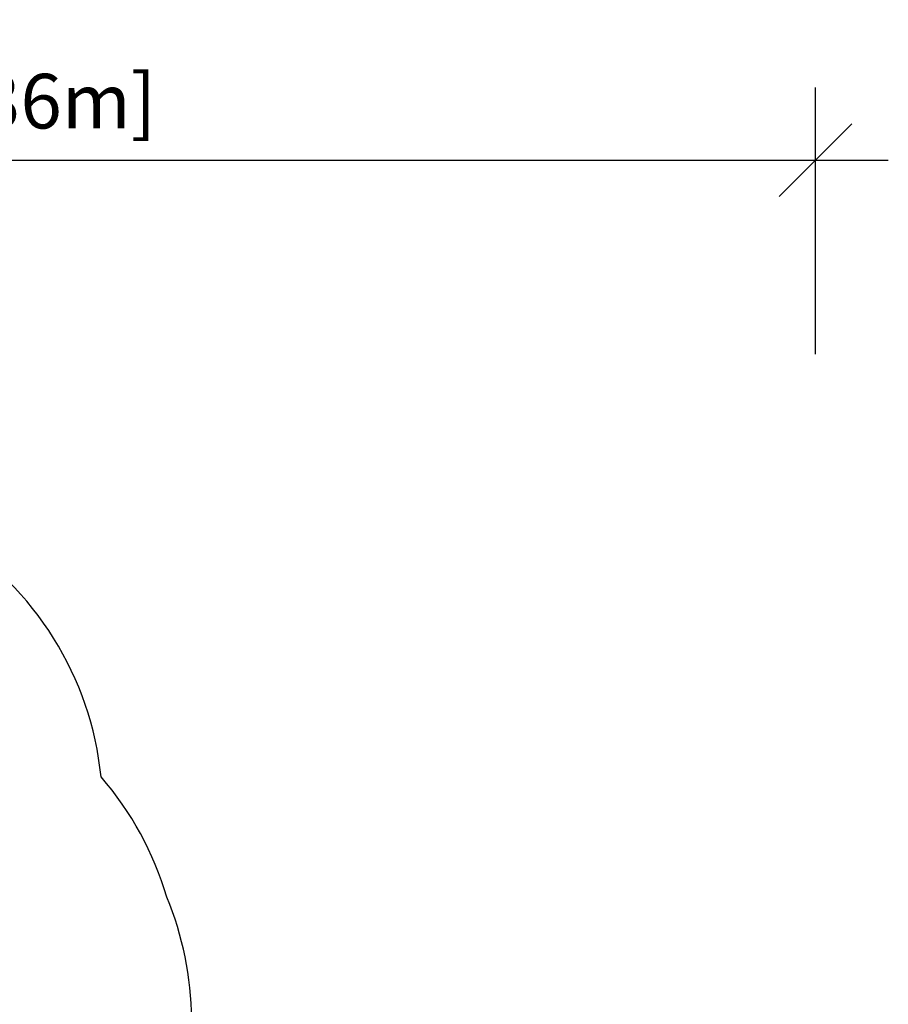
# Model space of a CAD drawing. Units: inches. Extents: x -317 to 226, y -182 to 273.
# Drawn here: x 32 to 226, y 53 to 273 of the extents above; entities that cross this region are included whole.
import ezdxf

# ---------------------------------------------------------------- set-up
doc = ezdxf.new("R2010")
doc.units = ezdxf.units.IN
doc.header["$MEASUREMENT"] = 0
doc.header["$PDSIZE"] = -1
doc.layers.add('DIM_IMP_BORDURE', color=7, linetype='Continuous')
doc.layers.add('VUE NUAGE', color=7, linetype='Continuous')
doc.styles.add('DIM', font='romans.shx')
doc.dimstyles.new('Implantation (Pied-mètre)', dxfattribs={"dimscale": 96, "dimtxt": 0.09375, "dimasz": 0.125, "dimexe": 0.125, "dimexo": 0.125, "dimgap": 0.03, "dimtad": 1, "dimdec": 3, "dimzin": 0, "dimdsep": 46, "dimlunit": 4, "dimtxsty": 'DIM', "dimblk1": 'OBLIQUE', "dimblk2": 'OBLIQUE', "dimsah": 1, "dimcen": 0.089844, "dimdle": 0.125, "dimclrt": 7, "dimadec": 0, "dimazin": 0, "dimtfac": 1, "dimtdec": 0, "dimtofl": 0, "dimtmove": 0, "dimatfit": 3, "dimldrblk": 'OBLIQUE', "dimfxl": 1, "dimfrac": 2, "dimtolj": 1, "dimtzin": 0, "dimarcsym": 0})

# ---------------------------------------------------------------- blocks, each defined once
blk = doc.blocks.new('_OBLIQUE')
at = {"color": 0, "linetype": 'ByBlock'}
blk.add_line((-0.5, -0.5), (0.5, 0.5), dxfattribs=at)
blk = doc.blocks.new('*D4')
at = {"layer": 'Defpoints', "color": 0}
for p in [(209.29, 241.47), (-221.28, 181.97), (209.29, 181.97)]:
    blk.add_point(p, dxfattribs=at)
at = {"layer": 'DIM_IMP_BORDURE', "color": 0, "lineweight": -2}
for p, q in [((-221.28, 198.22), (-221.28, 257.72)), ((209.29, 198.22), (209.29, 257.72)), ((-237.53, 241.47), (225.54, 241.47))]:
    blk.add_line(p, q, dxfattribs=at)
at = {"layer": 'DIM_IMP_BORDURE', "color": 0, "lineweight": -2, "xscale": 16.25, "yscale": 16.25, "zscale": 16.25, "rotation": 180}
blk.add_blockref('_OBLIQUE', (-221.28, 241.47), dxfattribs=at)
at = {"layer": 'DIM_IMP_BORDURE', "color": 0, "lineweight": -2, "xscale": 16.25, "yscale": 16.25, "zscale": 16.25}
blk.add_blockref('_OBLIQUE', (209.29, 241.47), dxfattribs=at)
at = {"layer": 'DIM_IMP_BORDURE', "color": 7, "insert": (-5.99, 254.64), "char_height": 12.1875, "attachment_point": 5, "style": 'DIM'}
blk.add_mtext('\\A1;35\'-11" [10.936m]', dxfattribs=at)

msp = doc.modelspace()

# ---------------------------------------------------------------- linework, layer by layer
at = {"layer": 'VUE NUAGE'}
msp.add_lwpolyline([(20.39, -154.16, 0.09615), (46.88, -161.3, 0.094071), (73.32, -165.97, 0.081871), (96.7, -164.5, 0.078829), (119.04, -161.31, 0.031228), (127.63, -158.71, 0.061791), (143.96, -151.79, 0.079692), (164.41, -141.7, 0.079086), (182.26, -127.79, 0.07622), (195.25, -110.24, 0.087509), (205.01, -87.22, 0.303904), (185.69, -9.45, 0.210724), (131.63, 11.86, 0.105369), (101.96, 7.36, 0.081245), (80.92, -2.52, 0.033592), (72.17, 1.58, 0.015933), (68.57, 4.44, 0.162366), (70.12, 49.97, 0.097073), (64.57, 77.1, 0.107427), (49.91, 103.95, 0.232904), (16.18, 157.9, 0.061251)], format="xyb", dxfattribs=at)

# ---------------------------------------------------------------- dimensions: what is measured, and where the dimension line sits
at = {"layer": 'DIM_IMP_BORDURE'}
dim = msp.add_linear_dim(base=(209.29, 241.47), p1=(-221.28, 181.97), p2=(209.29, 181.97), dimstyle='Implantation (Pied-mètre)', override={"dimscale": 130, "dimdec": 0}, dxfattribs=at)
dim.commit()
dim.dimension.update_dxf_attribs({"geometry": '*D4', "text_midpoint": (-5.99, 254.64)})

doc.saveas('drawing.dxf')
